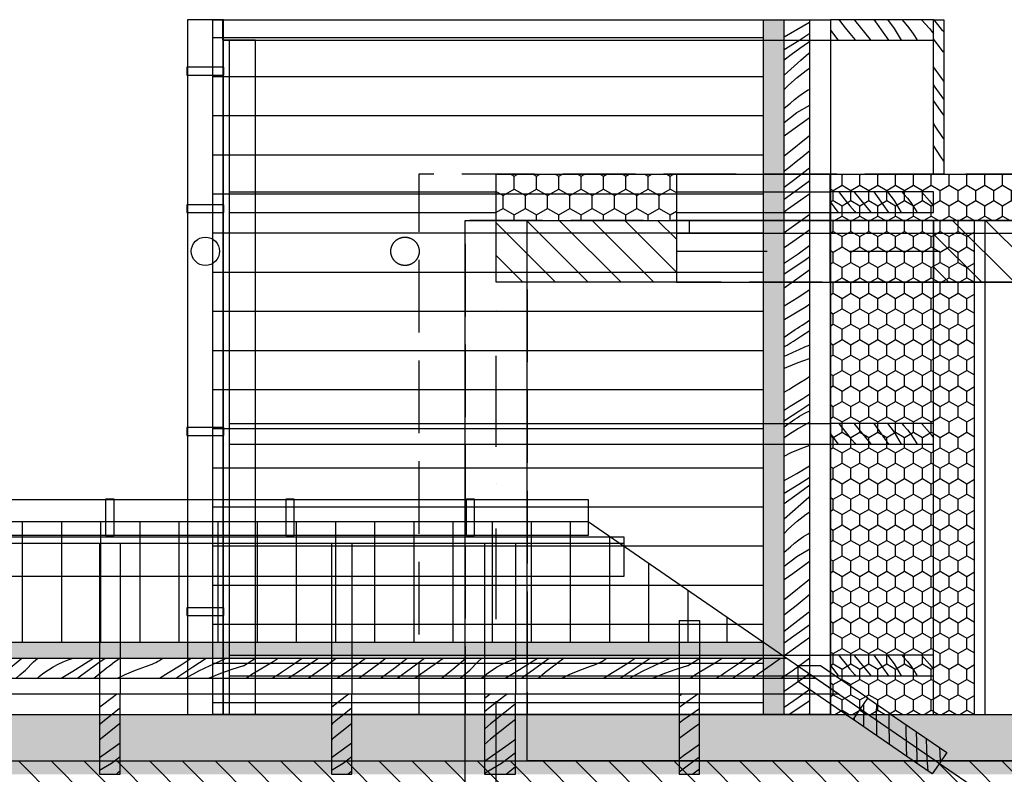
# Model space of a CAD drawing. Units: millimetres. Extents: x 421581 to 463581, y -97105 to -37705.
# Drawn here: x 449995 to 453818, y -74864 to -71932 of the extents above; entities that cross this region are included whole.
import ezdxf

# ---------------------------------------------------------------- set-up
doc = ezdxf.new("R2010")
doc.units = ezdxf.units.MM
doc.header["$MEASUREMENT"] = 0
doc.set_wipeout_variables(frame=1)
for name, pattern in [('Krawędzie ukryte', [391.222223, 282.222223, -109]), ('Kropki i Kreski', [670.277762, 352.777767, -176.388884, 0, -141.111112]), ('Przerywana', [564.444447, 282.222223, -282.222223]), ('Wipeout_Contour', [1000, 0, -1000])]:
    doc.linetypes.add(name, pattern=pattern)
for name, color, linetype in [('A - Pokrycie', 7, 'Continuous'), ('K - Wieniec_podciag', 7, 'Continuous'), ('K - Więźba', 7, 'Continuous'), ('K - Ściany zew', 7, 'Continuous'), ('okna', 7, 'Continuous'), ('W - Docieplenie', 7, 'Continuous'), ('wypełnienia', 7, 'Continuous')]:
    doc.layers.add(name, color=color, linetype=linetype)
pattern_1 = [(90, (-398525.026, 62184.9), (-69.282032, 0), [40, -80]), (90, (-398559.67, 62244.9), (-69.282032, 0), [40, -80]), (150, (-398525.026, 62224.9), (34.641016, 60), [40, -80]), (150, (-398594.31, 62224.9), (34.641016, 60), [40, -80]), (210, (-398525.026, 62184.9), (-34.641016, 60), [40, -80]), (210, (-398594.31, 62184.9), (-34.641016, 60), [40, -80])]
pattern_2 = [(90, (-398525.03, 62184.9), (-86.60254, 0), [50, -100]), (90, (-398568.33, 62259.9), (-86.60254, 0), [50, -100]), (150, (-398525.03, 62234.9), (43.30127, 75), [50, -100]), (150, (-398611.63, 62234.9), (43.30127, 75), [50, -100]), (210, (-398525.03, 62184.9), (-43.30127, 75), [50, -100]), (210, (-398611.63, 62184.9), (-43.30127, 75), [50, -100])]
pattern_3 = [(45, (-398525.03, 62184.9), (-63.63961, 63.63961), [])]

# ---------------------------------------------------------------- blocks, each defined once
blk = doc.blocks.new('*X184')
at = {"layer": 'wypełnienia', "linetype": 'Continuous'}
for p, q in [((405510.4, -49665.6), (405525.7, -49646.7)), ((405487.5, -49694.6), (405492.4, -49688.4)), ((405492.4, -49688.4), (405510.4, -49665.6)), ((405489, -49771.1), (405527.5, -49720.7)), ((405487.5, -49773.2), (405489, -49771.1)), ((405497.6, -49871.6), (405527.5, -49829.7)), ((405487.5, -49885.8), (405497.6, -49871.6)), ((405487.5, -49956), (405519.9, -49909.3)), ((405519.9, -49909.3), (405527.5, -49898.6)), ((405497.3, -50003.7), (405527.5, -49961.2)), ((405487.5, -50017.9), (405497.3, -50003.7)), ((405490.8, -50104.5), (405517.3, -50064.1)), ((405517.3, -50064.1), (405527.5, -50049.1)), ((405487.5, -50109.7), (405490.8, -50104.5)), ((405498.4, -50179.5), (405527.5, -50135.2)), ((405487.5, -50197), (405498.4, -50179.5)), ((405526, -50246.7), (405527.5, -50244.5))]:
    blk.add_line(p, q, dxfattribs=at)
blk = doc.blocks.new('*X189')
at = {"layer": 'wypełnienia', "linetype": 'Continuous'}
for p, q in [((405572.5, -52117.4), (405543, -52150.6)), ((405574, -52115.9), (405572.5, -52117.4)), ((405628.3, -52140.7), (405615.1, -52157.6)), ((405642.5, -52124.6), (405628.3, -52140.7)), ((405649.6, -52115.9), (405642.5, -52124.6)), ((405705.5, -52115.9), (405679.7, -52149.9)), ((405745.5, -52133.7), (405701.1, -52195.9)), ((405758.2, -52115.9), (405745.5, -52133.7)), ((405833.1, -52118), (405773.3, -52192.7)), ((405834.7, -52115.9), (405833.1, -52118)), ((405887.7, -52124.8), (405869.7, -52147.5)), ((405894.6, -52115.9), (405887.7, -52124.8)), ((405543, -52150.6), (405527.2, -52171)), ((405602.8, -52175.2), (405591.6, -52193.5)), ((405615.1, -52157.6), (405602.8, -52175.2)), ((405679.7, -52149.9), (405652.3, -52195.9)), ((405851.4, -52170), (405833, -52192.4)), ((405869.7, -52147.5), (405851.4, -52170)), ((405927.2, -52156.2), (405897.9, -52194.2)), ((405591.6, -52193.5), (405590.3, -52195.9)), ((405773.3, -52192.7), (405770.5, -52195.9)), ((405833, -52192.4), (405830.1, -52195.9)), ((405897.9, -52194.2), (405896.5, -52195.9))]:
    blk.add_line(p, q, dxfattribs=at)
blk = doc.blocks.new('*X190')
at = {"layer": 'wypełnienia', "linetype": 'Continuous'}
for p, q in [((405572.5, -51217.4), (405543, -51250.6)), ((405574, -51215.9), (405572.5, -51217.4)), ((405642.5, -51224.6), (405628.3, -51240.7)), ((405649.6, -51215.9), (405642.5, -51224.6)), ((405705.5, -51215.9), (405679.7, -51249.9)), ((405758.2, -51215.9), (405745.5, -51233.7)), ((405833.1, -51218), (405773.3, -51292.7)), ((405834.7, -51215.9), (405833.1, -51218)), ((405887.7, -51224.8), (405869.7, -51247.5)), ((405894.6, -51215.9), (405887.7, -51224.8)), ((405543, -51250.6), (405527.2, -51271)), ((405615.1, -51257.6), (405602.8, -51275.2)), ((405628.3, -51240.7), (405615.1, -51257.6)), ((405679.7, -51249.9), (405652.3, -51295.9)), ((405745.5, -51233.7), (405701.1, -51295.9)), ((405869.7, -51247.5), (405851.4, -51270)), ((405927.2, -51256.2), (405897.9, -51294.2)), ((405591.6, -51293.5), (405590.3, -51295.9)), ((405602.8, -51275.2), (405591.6, -51293.5)), ((405773.3, -51292.7), (405770.5, -51295.9)), ((405833, -51292.4), (405830.1, -51295.9)), ((405851.4, -51270), (405833, -51292.4)), ((405897.9, -51294.2), (405896.5, -51295.9))]:
    blk.add_line(p, q, dxfattribs=at)
blk = doc.blocks.new('*X191')
at = {"layer": 'wypełnienia', "linetype": 'Continuous'}
for p, q in [((405572.5, -50317.4), (405543, -50350.6)), ((405574, -50315.9), (405572.5, -50317.4)), ((405628.3, -50340.7), (405615.1, -50357.6)), ((405642.5, -50324.6), (405628.3, -50340.7)), ((405649.6, -50315.9), (405642.5, -50324.6)), ((405705.5, -50315.9), (405679.7, -50349.9)), ((405745.5, -50333.7), (405701.1, -50395.9)), ((405758.2, -50315.9), (405745.5, -50333.7)), ((405833.1, -50318), (405773.3, -50392.7)), ((405834.7, -50315.9), (405833.1, -50318)), ((405869.7, -50347.5), (405851.4, -50370)), ((405887.7, -50324.8), (405869.7, -50347.5)), ((405894.6, -50315.9), (405887.7, -50324.8)), ((405543, -50350.6), (405527.2, -50371)), ((405602.8, -50375.2), (405591.6, -50393.5)), ((405615.1, -50357.6), (405602.8, -50375.2)), ((405679.7, -50349.9), (405652.3, -50395.9)), ((405851.4, -50370), (405833, -50392.4)), ((405927.2, -50356.2), (405897.9, -50394.2)), ((405591.6, -50393.5), (405590.3, -50395.9)), ((405773.3, -50392.7), (405770.5, -50395.9)), ((405833, -50392.4), (405830.1, -50395.9)), ((405897.9, -50394.2), (405896.5, -50395.9))]:
    blk.add_line(p, q, dxfattribs=at)
blk = doc.blocks.new('*X192')
at = {"layer": 'wypełnienia', "linetype": 'Continuous'}
for p, q in [((405572.5, -49648.2), (405543, -49681.4)), ((405574, -49646.7), (405572.5, -49648.2)), ((405642.5, -49655.5), (405628.3, -49671.6)), ((405649.6, -49646.7), (405642.5, -49655.5)), ((405705.5, -49646.7), (405679.7, -49680.8)), ((405758.2, -49646.7), (405745.5, -49664.6)), ((405833.1, -49648.9), (405773.3, -49723.5)), ((405834.7, -49646.7), (405833.1, -49648.9)), ((405887.7, -49655.6), (405869.7, -49678.3)), ((405894.6, -49646.7), (405887.7, -49655.6)), ((405543, -49681.4), (405527.2, -49701.9)), ((405615.1, -49688.5), (405602.8, -49706.1)), ((405628.3, -49671.6), (405615.1, -49688.5)), ((405679.7, -49680.8), (405652.3, -49726.7)), ((405745.5, -49664.6), (405701.1, -49726.7)), ((405869.7, -49678.3), (405851.4, -49700.9)), ((405927.2, -49687.1), (405897.9, -49725)), ((405591.6, -49724.4), (405590.3, -49726.7)), ((405602.8, -49706.1), (405591.6, -49724.4)), ((405773.3, -49723.5), (405770.5, -49726.7)), ((405833, -49723.3), (405830.1, -49726.7)), ((405851.4, -49700.9), (405833, -49723.3)), ((405897.9, -49725), (405896.5, -49726.7))]:
    blk.add_line(p, q, dxfattribs=at)
blk = doc.blocks.new('*X210')
at = {"layer": 'wypełnienia', "linetype": 'Continuous'}
for p, q in [((408697.5, -52267.7), (408711, -52277.8)), ((408711, -52277.8), (408763.3, -52318.3)), ((408762.8, -52267.7), (408765, -52269.3)), ((408685, -52321.5), (408693.9, -52328.4)), ((408693.9, -52328.4), (408716.6, -52346.4)), ((408763.3, -52318.3), (408765, -52319.7)), ((408716.6, -52346.4), (408739.2, -52364.7)), ((408739.2, -52364.7), (408761.6, -52383.1)), ((408685, -52381.4), (408687.1, -52383.1)), ((408687.1, -52383.1), (408761.8, -52442.9)), ((408761.6, -52383.1), (408765, -52386)), ((408761.8, -52442.9), (408765, -52445.6)), ((408685, -52457.9), (408702.9, -52470.6)), ((408702.9, -52470.6), (408765, -52515)), ((408685, -52510.6), (408719, -52536.4)), ((408719, -52536.4), (408765, -52563.8)), ((408685, -52566.5), (408693.8, -52573.7)), ((408693.8, -52573.7), (408699.6, -52578.8))]:
    blk.add_line(p, q, dxfattribs=at)
blk = doc.blocks.new('*X211')
at = {"layer": 'wypełnienia', "linetype": 'Continuous'}
for p, q in [((407797.5, -52267.7), (407811, -52277.8)), ((407811, -52277.8), (407863.3, -52318.3)), ((407862.8, -52267.7), (407865, -52269.3)), ((407785, -52321.5), (407793.9, -52328.4)), ((407793.9, -52328.4), (407816.6, -52346.4)), ((407863.3, -52318.3), (407865, -52319.7)), ((407816.6, -52346.4), (407839.2, -52364.7)), ((407839.2, -52364.7), (407861.6, -52383.1)), ((407785, -52381.4), (407787.1, -52383.1)), ((407787.1, -52383.1), (407861.8, -52442.9)), ((407861.6, -52383.1), (407865, -52386)), ((407861.8, -52442.9), (407865, -52445.6)), ((407785, -52457.9), (407802.9, -52470.6)), ((407802.9, -52470.6), (407865, -52515)), ((407785, -52510.6), (407819, -52536.4)), ((407819, -52536.4), (407865, -52563.8)), ((407785, -52566.5), (407793.8, -52573.7)), ((407793.8, -52573.7), (407799.6, -52578.8))]:
    blk.add_line(p, q, dxfattribs=at)
blk = doc.blocks.new('*X219')
at = {"layer": 'wypełnienia', "linetype": 'Continuous'}
for p, q in [((405748.8, -52306.4), (405749, -52340.1)), ((405799.4, -52330.2), (405798.5, -52393.6)), ((405799.4, -52307.9), (405799.4, -52330.2)), ((405700.8, -52339.4), (405700.7, -52377.2)), ((405749, -52340.1), (405748.6, -52388.4)), ((405834.5, -52358.9), (405834.5, -52368.8)), ((405634.2, -52394.9), (405633, -52473.6)), ((405634.4, -52385.1), (405634.2, -52394.9)), ((405700.7, -52377.2), (405698.6, -52462.3)), ((405748.6, -52388.4), (405747.7, -52428.5)), ((405555.9, -52439.1), (405554, -52484.1)), ((405594, -52412.9), (405593.4, -52452.8)), ((405504.1, -52474.7), (405502.7, -52498.6)), ((405554, -52484.1), (405550.3, -52550.1)), ((405593.4, -52452.8), (405591.5, -52529.1)), ((405633, -52473.6), (405632.4, -52507.8)), ((405502.7, -52498.6), (405500.7, -52527.6)), ((405500.7, -52527.6), (405500.4, -52530.5)), ((405550.3, -52550.1), (405549.3, -52565)), ((405591.5, -52529.1), (405591.3, -52536.1))]:
    blk.add_line(p, q, dxfattribs=at)
blk = doc.blocks.new('*X221')
at = {"layer": 'wypełnienia', "linetype": 'Continuous'}
for p, q in [((406008.4, -49656.5), (406007.2, -49655.7)), ((406057.8, -49685.3), (406008.4, -49656.5)), ((406107.2, -49713.3), (406057.8, -49685.3)), ((406050.5, -49727.1), (406007.2, -49699.8)), ((406012.2, -49733.6), (406007.2, -49729.9)), ((406046.1, -49758.1), (406012.2, -49733.6)), ((406107.2, -49762.1), (406050.5, -49727.1)), ((406010.9, -49777.4), (406007.2, -49774.4)), ((406079.9, -49782.6), (406046.1, -49758.1)), ((406021.3, -49786.3), (406010.9, -49777.4)), ((406031.7, -49795.3), (406021.3, -49786.3)), ((406042, -49804.4), (406031.7, -49795.3)), ((406107.2, -49861.9), (406042, -49804.4)), ((406107.2, -49802.2), (406079.9, -49782.6)), ((406021.5, -49844.2), (406007.2, -49834.5)), ((406056.6, -49871.4), (406021.5, -49844.2)), ((406089.8, -49900.8), (406056.6, -49871.4)), ((406013.6, -49919.9), (406007.2, -49916.4)), ((406031.9, -49931.2), (406013.6, -49919.9)), ((406107.2, -49918.4), (406089.8, -49900.8)), ((406049.5, -49943.4), (406031.9, -49931.2)), ((406066.4, -49956.6), (406049.5, -49943.4)), ((406082.5, -49970.8), (406066.4, -49956.6)), ((406057.2, -50008), (406007.2, -49978.3)), ((406107.2, -49991), (406082.5, -49970.8)), ((406009.4, -50028.1), (406007.2, -50026.6)), ((406073.4, -50073.8), (406009.4, -50028.1)), ((406107.2, -50045.9), (406057.2, -50008)), ((406107.2, -50097.9), (406073.4, -50073.8)), ((406014.5, -50101.6), (406007.2, -50095.5)), ((406089.1, -50161.4), (406014.5, -50101.6)), ((406014.7, -50161.3), (406007.2, -50155)), ((406037.1, -50179.8), (406014.7, -50161.3)), ((406059.7, -50198), (406037.1, -50179.8)), ((406107.2, -50175.2), (406089.1, -50161.4)), ((406013, -50226.2), (406007.2, -50221.6)), ((406065.3, -50266.6), (406013, -50226.2)), ((406082.4, -50216.1), (406059.7, -50198)), ((406105.3, -50233.9), (406082.4, -50216.1)), ((406107.2, -50298.1), (406065.3, -50266.6)), ((406107.2, -50235.4), (406105.3, -50233.9)), ((406068.7, -50316.8), (406007.2, -50272.2)), ((406029.2, -50337.6), (406007.2, -50322)), ((406093.3, -50383.3), (406029.2, -50337.6)), ((406107.2, -50344.1), (406068.7, -50316.8)), ((406107.2, -50393.2), (406093.3, -50383.3)), ((406070.1, -50448.1), (406007.2, -50402.3)), ((406033.8, -50481.2), (406007.2, -50461.9)), ((406107.2, -50473.7), (406070.1, -50448.1)), ((406073.3, -50508.9), (406033.8, -50481.2)), ((406052.9, -50556), (406007.2, -50523.5)), ((406107.2, -50531.8), (406073.3, -50508.9)), ((406021.2, -50576.9), (406007.2, -50567.1)), ((406084.4, -50619.7), (406021.2, -50576.9)), ((406107.2, -50593.4), (406052.9, -50556)), ((406049.1, -50646.9), (406007.2, -50617.1)), ((406107.2, -50688.2), (406049.1, -50646.9)), ((406107.2, -50634.8), (406084.4, -50619.7)), ((406056.3, -50727.4), (406007.2, -50695.1)), ((406107.2, -50759.1), (406056.3, -50727.4)), ((406022, -50760.8), (406007.2, -50751.4)), ((406063.2, -50786.1), (406022, -50760.8)), ((406104.7, -50810.7), (406063.2, -50786.1)), ((406008.4, -50814.9), (406007.2, -50814.1)), ((406017.7, -50821), (406008.4, -50814.9)), ((406027, -50827), (406017.7, -50821)), ((406036.4, -50833.1), (406027, -50827)), ((406045.7, -50839.1), (406036.4, -50833.1)), ((406055.1, -50845), (406045.7, -50839.1)), ((406064.4, -50851), (406055.1, -50845)), ((406107.2, -50812.4), (406104.7, -50810.7)), ((406039.6, -50875.8), (406007.2, -50854.8)), ((406047.5, -50880.8), (406039.6, -50875.8)), ((406055.4, -50885.9), (406047.5, -50880.8)), ((406107.2, -50880.2), (406064.4, -50851)), ((406007.2, -50911.4), (406027.7, -50919.7)), ((406027.7, -50919.7), (406050.3, -50929.4)), ((406063.3, -50890.9), (406055.4, -50885.9)), ((406071.2, -50895.9), (406063.3, -50890.9)), ((406079.1, -50900.9), (406071.2, -50895.9)), ((406087.1, -50905.9), (406079.1, -50900.9)), ((406095, -50910.8), (406087.1, -50905.9)), ((406102.9, -50915.8), (406095, -50910.8)), ((406107.2, -50918.7), (406102.9, -50915.8)), ((406050.3, -50929.4), (406072.7, -50939.4)), ((406072.7, -50939.4), (406094.9, -50949.8)), ((406094.9, -50949.8), (406107.2, -50955.8)), ((406007.2, -50963.4), (406010, -50964.2)), ((406010, -50964.2), (406054.3, -50980)), ((406054.3, -50980), (406097.9, -50997.8)), ((406097.9, -50997.8), (406107.2, -51002.1)), ((406021.4, -51041.6), (406007.2, -51032.5)), ((406043.9, -51055.8), (406021.4, -51041.6)), ((406066.6, -51069.8), (406043.9, -51055.8)), ((406089.3, -51083.7), (406066.6, -51069.8)), ((406034.8, -51118.4), (406007.2, -51100.5)), ((406107.2, -51094.5), (406089.3, -51083.7)), ((406046.5, -51165.9), (406007.2, -51139.8)), ((406083.1, -51148.9), (406034.8, -51118.4)), ((406107.2, -51163.7), (406083.1, -51148.9)), ((406007.2, -51166), (406009.6, -51167.4)), ((406019.3, -51172.1), (406009.6, -51167.4)), ((406028.8, -51177.1), (406019.3, -51172.1)), ((406038.2, -51182.3), (406028.8, -51177.1)), ((406047.5, -51187.7), (406038.2, -51182.3)), ((406105, -51204.1), (406046.5, -51165.9)), ((406056.7, -51193.3), (406047.5, -51187.7)), ((406007.2, -51210), (406010, -51211.4)), ((406010, -51211.4), (406050.8, -51234.8)), ((406065.7, -51199.2), (406056.7, -51193.3)), ((406074.6, -51205.2), (406065.7, -51199.2)), ((406083.4, -51211.5), (406074.6, -51205.2)), ((406107.2, -51228.9), (406083.4, -51211.5)), ((406107.2, -51205.4), (406105, -51204.1)), ((406050.8, -51234.8), (406090.5, -51260)), ((406090.5, -51260), (406107.2, -51271.6)), ((406038.5, -51311.5), (406007.2, -51300.6)), ((406079.3, -51328.8), (406038.5, -51311.5)), ((406107.2, -51342.7), (406079.3, -51328.8)), ((406008.4, -51380.7), (406007.2, -51379.9)), ((406057.8, -51409.5), (406008.4, -51380.7)), ((406107.2, -51437.5), (406057.8, -51409.5)), ((406050.5, -51451.3), (406007.2, -51424)), ((406012.2, -51457.8), (406007.2, -51454.2)), ((406107.2, -51486.3), (406050.5, -51451.3)), ((406046.1, -51482.4), (406012.2, -51457.8)), ((406079.9, -51506.8), (406046.1, -51482.4)), ((406010.9, -51501.6), (406007.2, -51498.6)), ((406021.3, -51510.5), (406010.9, -51501.6)), ((406031.7, -51519.5), (406021.3, -51510.5)), ((406042, -51528.6), (406031.7, -51519.5)), ((406107.2, -51586.1), (406042, -51528.6)), ((406107.2, -51526.4), (406079.9, -51506.8)), ((406021.5, -51568.4), (406007.2, -51558.7)), ((406056.6, -51595.6), (406021.5, -51568.4)), ((406089.8, -51625), (406056.6, -51595.6)), ((406013.6, -51644.1), (406007.2, -51640.7)), ((406031.9, -51655.4), (406013.6, -51644.1)), ((406107.2, -51642.6), (406089.8, -51625)), ((406049.5, -51667.6), (406031.9, -51655.4)), ((406066.4, -51680.8), (406049.5, -51667.6)), ((406082.5, -51695), (406066.4, -51680.8)), ((406057.2, -51732.3), (406007.2, -51702.5)), ((406107.2, -51715.2), (406082.5, -51695)), ((406009.4, -51752.3), (406007.2, -51750.8)), ((406073.4, -51798.1), (406009.4, -51752.3)), ((406107.2, -51770.1), (406057.2, -51732.3)), ((406107.2, -51822.1), (406073.4, -51798.1)), ((406014.5, -51825.8), (406007.2, -51819.7)), ((406089.1, -51885.6), (406014.5, -51825.8)), ((406014.7, -51885.5), (406007.2, -51879.2)), ((406037.1, -51904), (406014.7, -51885.5)), ((406059.7, -51922.3), (406037.1, -51904)), ((406107.2, -51899.4), (406089.1, -51885.6)), ((406013, -51950.4), (406007.2, -51945.8)), ((406065.3, -51990.8), (406013, -51950.4)), ((406082.4, -51940.3), (406059.7, -51922.3)), ((406105.3, -51958.1), (406082.4, -51940.3)), ((406107.2, -52022.3), (406065.3, -51990.8)), ((406107.2, -51959.6), (406105.3, -51958.1)), ((406068.7, -52041), (406007.2, -51996.4)), ((406029.2, -52061.8), (406007.2, -52046.2)), ((406093.3, -52107.5), (406029.2, -52061.8)), ((406107.2, -52068.3), (406068.7, -52041)), ((406070.1, -52172.3), (406007.2, -52126.5)), ((406107.2, -52117.4), (406093.3, -52107.5)), ((406107.2, -52197.9), (406070.1, -52172.3)), ((406033.8, -52205.4), (406007.2, -52186.2)), ((406073.3, -52233.1), (406033.8, -52205.4)), ((406052.9, -52280.2), (406007.2, -52247.7)), ((406107.2, -52256), (406073.3, -52233.1)), ((406021.2, -52301.1), (406007.2, -52291.4)), ((406107.2, -52317.6), (406052.9, -52280.2)), ((406084.4, -52343.9), (406021.2, -52301.1)), ((406014.8, -52346.7), (406007.2, -52341.3)), ((406088.6, -52346.7), (406084.4, -52343.9))]:
    blk.add_line(p, q, dxfattribs=at)
blk = doc.blocks.new('*X224')
at = {"layer": 'wypełnienia', "linetype": 'Continuous'}
for p, q in [((407182.5, -52267.7), (407196, -52277.8)), ((407196, -52277.8), (407248.3, -52318.3)), ((407247.8, -52267.7), (407254.4, -52272.5)), ((407254.4, -52272.5), (407270, -52284.1)), ((407150, -52306), (407156, -52310.6)), ((407156, -52310.6), (407178.9, -52328.4)), ((407178.9, -52328.4), (407201.6, -52346.4)), ((407248.3, -52318.3), (407270, -52335.6)), ((407150, -52366.2), (407172.1, -52383.1)), ((407201.6, -52346.4), (407224.2, -52364.7)), ((407224.2, -52364.7), (407246.6, -52383.1)), ((407172.1, -52383.1), (407246.8, -52442.9)), ((407246.6, -52383.1), (407268.8, -52401.8)), ((407268.8, -52401.8), (407270, -52402.9)), ((407150, -52443.7), (407187.9, -52470.6)), ((407246.8, -52442.9), (407270, -52462.4)), ((407187.9, -52470.6), (407251.9, -52516.4)), ((407150, -52495.5), (407204, -52536.4)), ((407251.9, -52516.4), (407270, -52529.3)), ((407150, -52550.2), (407178.8, -52573.7)), ((407204, -52536.4), (407264.1, -52572.1)), ((407178.8, -52573.7), (407184.6, -52578.8)), ((407264.1, -52572.1), (407270, -52575.7))]:
    blk.add_line(p, q, dxfattribs=at)
blk = doc.blocks.new('*X226')
at = {"layer": 'wypełnienia', "linetype": 'Continuous'}
for p, q in [((406442.4, -52267.7), (406473.4, -52289)), ((406473.4, -52289), (406515.1, -52318.6)), ((406504.4, -52267.7), (406505.1, -52268.2)), ((406505.1, -52268.2), (406515.1, -52275.1)), ((406435.1, -52324), (406453, -52336.2)), ((406453, -52336.2), (406492.6, -52363.9)), ((406492.6, -52363.9), (406515.1, -52380.2)), ((406435.1, -52382.4), (406456.2, -52397)), ((406456.2, -52397), (406515.1, -52439.8)), ((406435.1, -52463.2), (406497.2, -52507.4)), ((406435.1, -52512.2), (406457.6, -52528.2)), ((406497.2, -52507.4), (406515.1, -52520.2)), ((406435.1, -52558.9), (406461.1, -52578.4)), ((406457.6, -52528.2), (406515.1, -52569.9)), ((406461.1, -52578.4), (406461.5, -52578.8))]:
    blk.add_line(p, q, dxfattribs=at)
blk = doc.blocks.new('*X231')
at = {"layer": 'wypełnienia', "linetype": 'Continuous'}
for p, q in [((406157.4, -52153.1), (406121.6, -52127.7)), ((406193.7, -52128.7), (406192.2, -52127.7)), ((406256.8, -52171.5), (406193.7, -52128.7)), ((406279.8, -52145.3), (406254.1, -52127.7)), ((406366.9, -52140.2), (406347.1, -52127.7)), ((406408, -52165.5), (406366.9, -52140.2)), ((406482.3, -52157.3), (406434.7, -52127.7)), ((406547.2, -52127.7), (406567.5, -52136.3)), ((406567.5, -52136.3), (406589.9, -52146.4)), ((406678, -52161.8), (406627.4, -52127.7)), ((406724.5, -52152.9), (406685.5, -52127.7)), ((406801.8, -52132), (406794.6, -52127.7)), ((406808.5, -52136.2), (406801.8, -52132)), ((406815.3, -52140.2), (406808.5, -52136.2)), ((406822.2, -52144), (406815.3, -52140.2)), ((406829.3, -52147.5), (406822.2, -52144)), ((406960.6, -52127.7), (406991.2, -52149)), ((407046.8, -52147.5), (407019.5, -52127.7)), ((407085, -52141), (407063.9, -52127.7)), ((407144.5, -52177.6), (407085, -52141)), ((407162.4, -52134.2), (407142.9, -52127.7)), ((407182.3, -52142.1), (407162.4, -52134.2)), ((407201.7, -52151.2), (407182.3, -52142.1)), ((407296.7, -52142.3), (407280.2, -52127.7)), ((407327.9, -52173.8), (407296.7, -52142.3)), ((407393.9, -52170.7), (407342.7, -52127.7)), ((407452.8, -52142.9), (407431.4, -52127.7)), ((407516.9, -52188.6), (407452.8, -52142.9)), ((407558.7, -52168.7), (407503.4, -52127.7)), ((407617.1, -52163.3), (407571, -52127.7)), ((407657.1, -52130.6), (407653.3, -52127.7)), ((407680.1, -52148.2), (407657.1, -52130.6)), ((407794.3, -52172.3), (407732.9, -52127.7)), ((407881.6, -52153.1), (407845.8, -52127.7)), ((407917.9, -52128.7), (407916.4, -52127.7)), ((407981, -52171.5), (407917.9, -52128.7)), ((408004, -52145.3), (407978.3, -52127.7)), ((408091.1, -52140.2), (408071.4, -52127.7)), ((408132.2, -52165.5), (408091.1, -52140.2)), ((408206.5, -52157.3), (408158.9, -52127.7)), ((408271.4, -52127.7), (408291.7, -52136.3)), ((408291.7, -52136.3), (408314.1, -52146.4)), ((408402.2, -52161.8), (408351.6, -52127.7)), ((408448.7, -52152.9), (408409.7, -52127.7)), ((408526, -52132), (408518.8, -52127.7)), ((408532.7, -52136.2), (408526, -52132)), ((408539.5, -52140.2), (408532.7, -52136.2)), ((408546.4, -52144), (408539.5, -52140.2)), ((408553.5, -52147.5), (408546.4, -52144)), ((408684.8, -52127.7), (408715.4, -52149)), ((408771, -52147.5), (408743.7, -52127.7)), ((408809.2, -52141), (408788.1, -52127.7)), ((408868.7, -52177.6), (408809.2, -52141)), ((408886.6, -52134.2), (408867.1, -52127.7)), ((408906.5, -52142.1), (408886.6, -52134.2)), ((408925.9, -52151.2), (408906.5, -52142.1)), ((409020.9, -52142.3), (409004.4, -52127.7)), ((409052.1, -52173.8), (409020.9, -52142.3)), ((409118.1, -52170.7), (409066.9, -52127.7)), ((406070.1, -52172.3), (406051.5, -52158.8)), ((406118.1, -52205.4), (406070.1, -52172.3)), ((406221.5, -52198.7), (406157.4, -52153.1)), ((406308, -52205.4), (406256.8, -52171.5)), ((406334.7, -52182.1), (406279.8, -52145.3)), ((406344, -52188.2), (406334.7, -52182.1)), ((406449.5, -52190.1), (406408, -52165.5)), ((406482.3, -52157.3), (406527.3, -52171.2)), ((406527.3, -52171.2), (406571.6, -52187)), ((406589.9, -52146.4), (406612.1, -52156.8)), ((406612.1, -52156.8), (406634.2, -52167.5)), ((406634.2, -52167.5), (406656.1, -52178.6)), ((406656.1, -52178.6), (406677.8, -52190.1)), ((406736.2, -52200.5), (406678, -52161.8)), ((406772.8, -52183.5), (406724.5, -52152.9)), ((406836.5, -52150.7), (406829.3, -52147.5)), ((406843.8, -52153.7), (406836.5, -52150.7)), ((406851.2, -52156.5), (406843.8, -52153.7)), ((406858.7, -52159), (406851.2, -52156.5)), ((406900.6, -52173.6), (406858.7, -52159)), ((406941.4, -52190.9), (406900.6, -52173.6)), ((407002.3, -52157.2), (406991.2, -52149)), ((407013.2, -52165.5), (407002.3, -52157.2)), ((407024.1, -52173.9), (407013.2, -52165.5)), ((407034.8, -52182.5), (407024.1, -52173.9)), ((407045.4, -52191.3), (407034.8, -52182.5)), ((407080.6, -52172), (407046.8, -52147.5)), ((407114.5, -52196.5), (407080.6, -52172)), ((407190.3, -52205.4), (407144.5, -52177.6)), ((407220.6, -52161.4), (407201.7, -52151.2)), ((407238.9, -52172.6), (407220.6, -52161.4)), ((407256.5, -52184.9), (407238.9, -52172.6)), ((407349.8, -52192.9), (407327.9, -52173.8)), ((407437.3, -52205.4), (407393.9, -52170.7)), ((407609.4, -52205.4), (407558.7, -52168.7)), ((407669.9, -52203), (407617.1, -52163.3)), ((407718.8, -52177.1), (407680.1, -52148.2)), ((407758, -52205.4), (407718.8, -52177.1)), ((407842.3, -52205.4), (407794.3, -52172.3)), ((407945.7, -52198.7), (407881.6, -52153.1)), ((408032.2, -52205.4), (407981, -52171.5)), ((408058.9, -52182.1), (408004, -52145.3)), ((408068.2, -52188.2), (408058.9, -52182.1)), ((408173.7, -52190.1), (408132.2, -52165.5)), ((408206.5, -52157.3), (408251.5, -52171.2)), ((408251.5, -52171.2), (408295.8, -52187)), ((408314.1, -52146.4), (408336.4, -52156.8)), ((408336.4, -52156.8), (408358.4, -52167.5)), ((408358.4, -52167.5), (408380.3, -52178.6)), ((408380.3, -52178.6), (408402, -52190.1)), ((408460.4, -52200.5), (408402.2, -52161.8)), ((408497, -52183.5), (408448.7, -52152.9)), ((408560.7, -52150.7), (408553.5, -52147.5)), ((408568, -52153.7), (408560.7, -52150.7)), ((408575.4, -52156.5), (408568, -52153.7)), ((408582.9, -52159), (408575.4, -52156.5)), ((408624.8, -52173.6), (408582.9, -52159)), ((408665.6, -52190.9), (408624.8, -52173.6)), ((408726.5, -52157.2), (408715.4, -52149)), ((408737.4, -52165.5), (408726.5, -52157.2)), ((408748.3, -52173.9), (408737.4, -52165.5)), ((408759, -52182.5), (408748.3, -52173.9)), ((408769.6, -52191.3), (408759, -52182.5)), ((408804.8, -52172), (408771, -52147.5)), ((408838.7, -52196.5), (408804.8, -52172)), ((408914.5, -52205.4), (408868.7, -52177.6)), ((408944.8, -52161.4), (408925.9, -52151.2)), ((408963.1, -52172.6), (408944.8, -52161.4)), ((408980.7, -52184.9), (408963.1, -52172.6)), ((409074, -52192.9), (409052.1, -52173.8)), ((406033.8, -52205.4), (406009.4, -52187.8)), ((406033.9, -52205.4), (406033.8, -52205.4)), ((406231, -52205.4), (406221.5, -52198.7)), ((406353.2, -52194.3), (406344, -52188.2)), ((406362.5, -52200.4), (406353.2, -52194.3)), ((406370.4, -52205.4), (406362.5, -52200.4)), ((406471.7, -52204.9), (406449.5, -52190.1)), ((406472.4, -52205.4), (406471.7, -52204.9)), ((406571.6, -52187), (406615.1, -52204.8)), ((406615.1, -52204.8), (406616.6, -52205.4)), ((406677.8, -52190.1), (406699.3, -52201.9)), ((406706.5, -52205.4), (406699.3, -52201.9)), ((406743.8, -52205.4), (406736.2, -52200.5)), ((406808.5, -52205.4), (406772.8, -52183.5)), ((406970.5, -52205.4), (406941.4, -52190.9)), ((407055.9, -52200.2), (407045.4, -52191.3)), ((407062, -52205.4), (407055.9, -52200.2)), ((407126.9, -52205.4), (407114.5, -52196.5)), ((407273.4, -52198.1), (407256.5, -52184.9)), ((407281.7, -52205.4), (407273.4, -52198.1)), ((407364.5, -52205.4), (407349.8, -52192.9)), ((407540.5, -52205.4), (407516.9, -52188.6)), ((407673.3, -52205.4), (407669.9, -52203)), ((407758.1, -52205.4), (407758, -52205.4)), ((407955.2, -52205.4), (407945.7, -52198.7)), ((408077.5, -52194.3), (408068.2, -52188.2)), ((408086.8, -52200.4), (408077.5, -52194.3)), ((408094.6, -52205.4), (408086.8, -52200.4)), ((408195.9, -52204.9), (408173.7, -52190.1)), ((408196.6, -52205.4), (408195.9, -52204.9)), ((408295.8, -52187), (408339.3, -52204.8)), ((408339.3, -52204.8), (408340.8, -52205.4)), ((408402, -52190.1), (408423.5, -52201.9)), ((408430.7, -52205.4), (408423.5, -52201.9)), ((408468.1, -52205.4), (408460.4, -52200.5)), ((408532.7, -52205.4), (408497, -52183.5)), ((408694.7, -52205.4), (408665.6, -52190.9)), ((408780.1, -52200.2), (408769.6, -52191.3)), ((408786.2, -52205.4), (408780.1, -52200.2)), ((408851.1, -52205.4), (408838.7, -52196.5)), ((408997.6, -52198.1), (408980.7, -52184.9)), ((409005.9, -52205.4), (408997.6, -52198.1)), ((409088.7, -52205.4), (409074, -52192.9))]:
    blk.add_line(p, q, dxfattribs=at)
blk = doc.blocks.new('A$C6969486F')
at = {"layer": 'wypełnienia', "linetype": 'Continuous'}
h = blk.add_hatch(dxfattribs=at)
h.set_pattern_fill('_STYROPIAN_WEŁNA_DROBNA', color=256, style=0, pattern_type=2)
h.set_pattern_definition(pattern_1)
h.paths.add_polyline_path([(5597.9, 11518.1), (5997.8, 11518.1), (5997.8, 11758.1), (7002.2, 11758.1), (7002.2, 11518.1), (7402.7, 11518.1), (7402.7, 11938.1), (5597.9, 11938.1)])
h = blk.add_hatch(dxfattribs=at)
h.set_pattern_fill('_BLOCZKI_CERAMICZNE', color=256, style=0, pattern_type=2)
h.set_pattern_definition(pattern_3)
h.paths.add_polyline_path([(5997.8, 11518.1), (7002.2, 11518.1), (7002.2, 11758.1), (5997.8, 11758.1)])
h = blk.add_hatch(dxfattribs=at)
h.set_pattern_fill('_WEŁNA_STYROPIAN_DROBNA', color=256, style=0, pattern_type=2)
h.set_pattern_definition(pattern_1)
h.paths.add_polyline_path([(6842.2, 9555.3), (6991.7, 9658.1), (7002.2, 9658.1), (7002.2, 11758.1), (6842.2, 11758.1)])
h = blk.add_hatch(dxfattribs=at)
h.set_pattern_fill('_STYROPIAN_WEŁNA_DROBNA', color=256, style=0, pattern_type=2)
h.set_pattern_definition(pattern_1)
h.paths.add_polyline_path([(7002.2, 9658.1), (7402.2, 9658.1), (7402.2, 11758.1), (7002.2, 11758.1)])
h = blk.add_hatch(dxfattribs=at)
h.set_pattern_fill('DACH', color=256, style=0, pattern_type=2)
h.set_pattern_definition([(270, (14505.22, 10588.15), (152, 0), [])])
h.paths.add_polyline_path([(13200, 10119.5), (13200, 10588.1), (8343.3, 10588.1), (7662.2, 10119.5)])
at = {"layer": 'wypełnienia', "linetype": 'Continuous', "lineweight": 0}
blk.add_hatch(color=8, dxfattribs=at).paths.add_polyline_path([(13200, 10057.2), (13200, 10119.5), (7662.2, 10119.5), (7571.7, 10057.2)])
at = {"layer": 'A - Pokrycie', "linetype": 'Continuous', "flags": 128}
for points in [[(7662.2, 12538.1), (7402.2, 12538.1)], [(13200, 10119.5), (13200, 10588.1), (8343.3, 10588.1), (7662.2, 10119.5)], [(7662.2, 10119.5), (7368.2, 9917.2)], [(13200, 10119.5), (7662.2, 10119.5)], [(7368.2, 9917.2), (13200, 9917.2)]]:
    blk.add_lwpolyline(points, dxfattribs=at)
at = {"layer": 'K - Wieniec_podciag', "linetype": 'Continuous'}
for p, q in [((8000, 11758.1), (6500, 11758.1)), ((8000, 11758.1), (8000, 11518.1)), ((8000, 11518.1), (6500, 11518.1)), ((780, 9658.1), (12420, 9658.1))]:
    blk.add_line(p, q, dxfattribs=at)
at = {"layer": 'K - Wieniec_podciag', "linetype": 'Kropki i Kreski'}
blk.add_line((8000, 11638.1), (6500, 11638.1), dxfattribs=at)
at = {"layer": 'K - Więźba'}
for p, q in [((7002.2, 12538.1), (7402.2, 12538.1)), ((7002.2, 12458.1), (7002.2, 12538.1)), ((9761, 12538.1), (7402.2, 12538.1)), ((7402.2, 12538.1), (7402.2, 12458.1)), ((9761, 12458.1), (9761, 12538.1)), ((7402.2, 12458.1), (7002.2, 12458.1)), ((9761, 12458.1), (7402.2, 12458.1)), ((9635, 9838.1), (9635, 12458.1)), ((9635, 12458.1), (9735, 12458.1)), ((9635, 9838.1), (9635, 12458.1)), ((9635, 12458.1), (9735, 12458.1)), ((9735, 9838.1), (9735, 12458.1)), ((9735, 12458.1), (9761, 12458.1)), ((9735, 9838.1), (9735, 12458.1)), ((9735, 12458.1), (9761, 12458.1)), ((9761, 12458.1), (9761, 9838.1)), ((9761, 12458.1), (9761, 9838.1)), ((7002.2, 11869), (7402.2, 11869)), ((7002.2, 11789), (7002.2, 11869)), ((9735, 11869), (7402.2, 11869)), ((7402.2, 11869), (7402.2, 11789)), ((9735, 11789), (9735, 11869)), ((7402.2, 11789), (7002.2, 11789)), ((9735, 11789), (7402.2, 11789)), ((7002.2, 10969), (7402.2, 10969)), ((7002.2, 10889), (7002.2, 10969)), ((9735, 10969), (7402.2, 10969)), ((7402.2, 10969), (7402.2, 10889)), ((9735, 10889), (9735, 10969)), ((7402.2, 10889), (7002.2, 10889)), ((9735, 10889), (7402.2, 10889)), ((8203.3, 10504.6), (8203.3, 10527.6)), ((8203.3, 10527.6), (13060, 10527.6)), ((8203.3, 10504.6), (8203.3, 10527.6)), ((8203.3, 10527.6), (13060, 10527.6)), ((13060, 10504.6), (8203.3, 10504.6)), ((8203.3, 10376), (8203.3, 10504.6)), ((13060, 10504.6), (8203.3, 10504.6)), ((8203.3, 10376), (8203.3, 10504.6)), ((8625, 10504.6), (8625, 9917.2)), ((8745, 10504.6), (8625, 10504.6)), ((8745, 10504.6), (8745, 9917.2)), ((9260, 10504.6), (9260, 9917.2)), ((9340, 10504.6), (9260, 10504.6)), ((9340, 10504.6), (9340, 9917.2)), ((10160, 10504.6), (10160, 9917.2)), ((10240, 10504.6), (10160, 10504.6)), ((10240, 10504.6), (10240, 9917.2)), ((13060, 10376), (8203.3, 10376)), ((13060, 10376), (8203.3, 10376)), ((7910, 10204), (7910, 9917.2)), ((7990, 10204), (7910, 10204)), ((7990, 10204), (7990, 9917.2)), ((7002.2, 10069), (7402.2, 10069)), ((7002.2, 9989), (7002.2, 10069)), ((9735, 10069), (7402.2, 10069)), ((7402.2, 10069), (7402.2, 9989)), ((9735, 9989), (9735, 10069)), ((7257.4, 9901.7), (7441, 10028)), ((7441, 10028), (7529.2, 10028)), ((7529.2, 10028), (7529.2, 9967.3)), ((7402.2, 9989), (7002.2, 9989)), ((9735, 9989), (7402.2, 9989)), ((7910, 9917.2), (7990, 9917.2)), ((8625, 9917.2), (8745, 9917.2)), ((9260, 9917.2), (9340, 9917.2)), ((10160, 9917.2), (10240, 9917.2)), ((9635, 9838.1), (9735, 9838.1)), ((9635, 9838.1), (9735, 9838.1)), ((9761, 9838.1), (9735, 9838.1)), ((9761, 9838.1), (9735, 9838.1))]:
    blk.add_line(p, q, dxfattribs=at)
at = {"layer": 'okna', "linetype": 'Continuous'}
for p, q in [((5050, 11758.1), (7950, 11758.1)), ((7950, 11708.1), (7950, 11758.1)), ((7950, 11708.1), (5050, 11708.1))]:
    blk.add_line(p, q, dxfattribs=at)
at = {"layer": 'W - Docieplenie', "linetype": 'Continuous'}
for p, q in [((9759, 12538.1), (9899, 12538.1)), ((9759, 9838.1), (9759, 12538.1)), ((9899, 12538.1), (9899, 9838.1)), ((9757, 12323.1), (9757, 12353.1)), ((9757, 12353.1), (9901, 12353.1)), ((9901, 12353.1), (9901, 12323.1)), ((9901, 12323.1), (9757, 12323.1)), ((9757, 11788.7), (9757, 11818.7)), ((9757, 11818.7), (9901, 11818.7)), ((9901, 11818.7), (9901, 11788.7)), ((9901, 11788.7), (9757, 11788.7)), ((9757, 10923.1), (9757, 10953.1)), ((9757, 10953.1), (9901, 10953.1)), ((9901, 10953.1), (9901, 10923.1)), ((9901, 10923.1), (9757, 10923.1)), ((13200, 10674.3), (8343.3, 10674.3)), ((8343.3, 10674.3), (8343.3, 10534.3)), ((8815, 10676.3), (8785, 10676.3)), ((8785, 10676.3), (8785, 10532.3)), ((8815, 10532.3), (8815, 10676.3)), ((9515, 10676.3), (9485, 10676.3)), ((9485, 10676.3), (9485, 10532.3)), ((9515, 10532.3), (9515, 10676.3)), ((10215, 10676.3), (10185, 10676.3)), ((10185, 10676.3), (10185, 10532.3)), ((10215, 10532.3), (10215, 10676.3)), ((8343.3, 10534.3), (13200, 10534.3)), ((8785, 10532.3), (8815, 10532.3)), ((9485, 10532.3), (9515, 10532.3)), ((10185, 10532.3), (10215, 10532.3)), ((9757, 10223.1), (9757, 10253.1)), ((9757, 10253.1), (9901, 10253.1)), ((9901, 10253.1), (9901, 10223.1)), ((9901, 10223.1), (9757, 10223.1)), ((9899, 9838.1), (9759, 9838.1))]:
    blk.add_line(p, q, dxfattribs=at)
at = {"layer": 'W - Docieplenie', "linetype": 'Continuous', "flags": 128}
for points in [[(6802.2, 11758.1), (6802.2, 9527.7)], [(7402.2, 11758.1), (6802.2, 11758.1)], [(7402.2, 9658.1), (8820, 9658.1), (8820, 11758.1), (7402.2, 11758.1)], [(7402.2, 9658.1), (7402.2, 11758.1)], [(6802.2, 9527.7), (6991.7, 9658.1), (7402.2, 9658.1)]]:
    blk.add_lwpolyline(points, dxfattribs=at)
at = {"layer": 'W - Docieplenie', "linetype": 'Przerywana'}
for start, end in [(90, 270), (270, 90)]:
    blk.add_arc((9054, 11638.1), 55, start, end, dxfattribs=at)
at = {"layer": 'W - Docieplenie', "linetype": 'Continuous'}
for start, end in [(90, 270), (270, 90)]:
    blk.add_arc((9829, 11638.1), 55, start, end, dxfattribs=at)
at = {"layer": 'wypełnienia', "linetype": 'Continuous'}
for p, q in [((7002.5, 12538.1), (6962.5, 12538.1)), ((6962.5, 12538.1), (6962.5, 11938.1)), ((7002.5, 11938.1), (7002.5, 12538.1)), ((6962.5, 11938.1), (7002.5, 11938.1))]:
    blk.add_line(p, q, dxfattribs=at)
at = {"layer": 'wypełnienia', "linetype": 'Continuous', "flags": 128}
for points in [[(5597.9, 11518.1), (5997.8, 11518.1), (5997.8, 11758.1), (7002.2, 11758.1), (7002.2, 11518.1), (7402.7, 11518.1), (7402.7, 11938.1), (5597.9, 11938.1)], [(5997.8, 11518.1), (7002.2, 11518.1), (7002.2, 11758.1), (5997.8, 11758.1)]]:
    blk.add_lwpolyline(points, close=True, dxfattribs=at)
for points in [[(6842.2, 9555.3), (6842.2, 11758.1)], [(7002.2, 9658.1), (7002.2, 11758.1)], [(13200, 10057.2), (7571.7, 10057.2)], [(13200, 9979.5), (7458.7, 9979.5)]]:
    blk.add_lwpolyline(points, dxfattribs=at)
at = {"layer": 'A - Pokrycie', "linetype": 'Continuous'}
blk.add_blockref('*X231', (-398525, 62184.9), dxfattribs=at)
at = {"layer": 'K - Więźba', "linetype": 'Continuous'}
for name in ['*X192', '*X191', '*X190', '*X189']:
    blk.add_blockref(name, (-398525, 62184.9), dxfattribs=at)
at = {"layer": 'wypełnienia', "linetype": 'Continuous'}
blk.add_blockref('*X184', (-398525, 62184.9), dxfattribs=at)
at = {"color": 254, "linetype": 'Wipeout_Contour', "lineweight": 0, "ltscale": 1639907.729064576}
blk.add_wipeout([(8000, 11758.1), (8700, 11758.1), (8700, 11938.1), (8000, 11938.1)], dxfattribs=at).dxf.layer = 'wypełnienia'
at = {"color": 254, "linetype": 'Wipeout_Contour', "lineweight": 0, "ltscale": 1634020.728431381}
blk.add_wipeout([(12600, 9838.1), (600, 9838.1), (780, 9658.1), (12420, 9658.1)], dxfattribs=at).dxf.layer = 'wypełnienia'
at = {"layer": 'wypełnienia', "linetype": 'Continuous', "lineweight": 0}
blk.add_hatch(color=8, dxfattribs=at).paths.add_polyline_path([(7582.2, 9838.1), (7662.2, 9838.1), (7662.2, 12538.1), (7582.2, 12538.1)])
at = {"layer": 'wypełnienia', "linetype": 'Continuous'}
h = blk.add_hatch(dxfattribs=at)
h.set_pattern_fill('_STYROPIAN', color=256, style=0, pattern_type=2)
h.set_pattern_definition(pattern_2)
h.paths.add_polyline_path([(8000, 11758.1), (8700, 11758.1), (8700, 11938.1), (8000, 11938.1)])
h = blk.add_hatch(dxfattribs=at)
h.set_pattern_fill('_STYROPIAN', color=256, style=0, pattern_type=2)
h.set_pattern_definition(pattern_2)
h.paths.add_polyline_path([(12600, 9838.1), (600, 9838.1), (780, 9658.1), (12420, 9658.1)])
at = {"layer": 'A - Pokrycie', "linetype": 'Continuous', "flags": 128}
for points in [[(7402.2, 12538.1), (7402.2, 9838.1)], [(7662.2, 9838.1), (7662.2, 12538.1)], [(7402.2, 9838.1), (7662.2, 9838.1)]]:
    blk.add_lwpolyline(points, dxfattribs=at)
at = {"layer": 'K - Więźba'}
for p, q in [((7314.1, 9819.3), (7529.2, 9967.3)), ((7257.4, 9901.7), (6950.5, 9690.5)), ((7314.1, 9819.3), (7257.4, 9901.7))]:
    blk.add_line(p, q, dxfattribs=at)
at = {"layer": 'K - Ściany zew', "linetype": 'Continuous', "flags": 128}
for points in [[(8700, 11938.1), (8000, 11938.1)], [(12600, 9838.1), (600, 9838.1)]]:
    blk.add_lwpolyline(points, dxfattribs=at)
at = {"layer": 'okna', "linetype": 'Continuous'}
blk.add_line((8000, 11938.1), (5000, 11938.1), dxfattribs=at)
at = {"layer": 'wypełnienia', "linetype": 'Continuous', "flags": 128}
for points in [[(7482.2, 9838.1), (7482.2, 12538.1)], [(7582.2, 9838.1), (7582.2, 12538.1)]]:
    blk.add_lwpolyline(points, dxfattribs=at)
at = {"layer": 'A - Pokrycie', "linetype": 'Continuous'}
blk.add_blockref('*X221', (-398525, 62184.9), dxfattribs=at)
at = {"color": 254, "linetype": 'Wipeout_Contour', "lineweight": 0, "ltscale": 1640011.106045357}
blk.add_wipeout([(8700, 11758.1), (8000, 11758.1), (8000, 11518.1), (8700, 11518.1)], dxfattribs=at).dxf.layer = 'wypełnienia'
at = {"color": 254, "linetype": 'Wipeout_Contour', "lineweight": 0, "ltscale": 1634128.619756427}
blk.add_wipeout([(12420, 9658.1), (780, 9658.1), (1020, 9418.1), (12180, 9418.1)], dxfattribs=at).dxf.layer = 'wypełnienia'
at = {"layer": 'wypełnienia', "linetype": 'Continuous'}
h = blk.add_hatch(dxfattribs=at)
h.set_pattern_fill('DACH', color=256, style=0, pattern_type=2)
h.set_pattern_definition([(180, (9800, 10077.85), (0, 152), [])])
h.paths.add_polyline_path([(7662.2, 9838.1), (9800, 9838.1), (9800, 12538.1), (7662.2, 12538.1)])
h = blk.add_hatch(dxfattribs=at)
h.set_pattern_fill('_BLOCZKI_CERAMICZNE', color=256, style=0, pattern_type=2)
h.set_pattern_definition(pattern_3)
h.paths.add_polyline_path([(8700, 11758.1), (8000, 11758.1), (8000, 11518.1), (8700, 11518.1)])
h = blk.add_hatch(dxfattribs=at)
h.set_pattern_fill('_BLOCZKI_CERAMICZNE', color=256, style=0, pattern_type=2)
h.set_pattern_definition(pattern_3)
h.paths.add_polyline_path([(12420, 9658.1), (780, 9658.1), (1020, 9418.1), (12180, 9418.1)])
h = blk.add_hatch(dxfattribs=at)
h.set_pattern_fill('_STYROPIAN_WEŁNA_DROBNA', color=256, style=0, pattern_type=2)
h.set_pattern_definition(pattern_1)
h.paths.add_polyline_path([(12180, 9606.1), (12180, 9658.1), (1020, 9658.1), (1020, 9606.1)])
at = {"layer": 'A - Pokrycie', "linetype": 'Continuous', "flags": 128}
blk.add_lwpolyline([(7662.2, 9838.1), (9800, 9838.1), (9800, 12538.1), (7662.2, 12538.1)], dxfattribs=at)
at = {"layer": 'K - Wieniec_podciag', "linetype": 'Continuous'}
for p, q in [((8820, 11758.1), (8580, 11758.1)), ((8580, 9658.1), (8580, 11758.1)), ((8820, 9658.1), (8820, 11758.1)), ((4420, 9658.1), (8580, 9658.1)), ((8820, 9418.1), (8820, 9658.1))]:
    blk.add_line(p, q, dxfattribs=at)
at = {"layer": 'K - Wieniec_podciag', "linetype": 'Kropki i Kreski'}
blk.add_line((8700, 9538.1), (8700, 11758.1), dxfattribs=at)
at = {"layer": 'K - Wieniec_podciag', "linetype": 'Krawędzie ukryte', "flags": 128}
for points in [[(4000, 9838.1), (4000, 11938.1), (9000, 11938.1), (9000, 9838.1)], [(4180, 9838.1), (4180, 11758.1), (8820, 11758.1), (8820, 9838.1)], [(4420, 9838.1), (4420, 11518.1), (8580, 11518.1), (8580, 9838.1)]]:
    blk.add_lwpolyline(points, dxfattribs=at)
at = {"layer": 'K - Więźba'}
for p, q in [((7529.2, 10028), (6500, 9319.8)), ((7910, 9606.1), (7910, 9917.2)), ((7990, 9917.2), (7990, 9606.1)), ((8625, 9606.1), (8625, 9917.2)), ((8745, 9917.2), (8745, 9606.1)), ((9260, 9606.1), (9260, 9917.2)), ((9340, 9917.2), (9340, 9606.1)), ((10160, 9606.1), (10160, 9917.2)), ((10240, 9917.2), (10240, 9606.1)), ((7007.2, 9608.1), (7314.1, 9819.3)), ((6950.5, 9690.5), (7007.2, 9608.1)), ((7990, 9606.1), (7910, 9606.1)), ((8745, 9606.1), (8625, 9606.1)), ((9340, 9606.1), (9260, 9606.1)), ((10240, 9606.1), (10160, 9606.1))]:
    blk.add_line(p, q, dxfattribs=at)
at = {"layer": 'K - Ściany zew', "linetype": 'Continuous'}
for p, q in [((8000, 11938.1), (8000, 11758.1)), ((8000, 11758.1), (8000, 11708.1)), ((8000, 11708.1), (8000, 11518.1))]:
    blk.add_line(p, q, dxfattribs=at)
at = {"layer": 'K - Ściany zew', "linetype": 'Continuous', "flags": 128}
for points in [[(8700, 11518.1), (8700, 11938.1)], [(8000, 11518.1), (8700, 11518.1)]]:
    blk.add_lwpolyline(points, dxfattribs=at)
at = {"layer": 'okna', "linetype": 'Continuous'}
for p, q in [((8000, 11938.1), (8000, 11758.1)), ((7950, 11758.1), (8000, 11758.1)), ((8000, 11758.1), (8000, 11708.1)), ((8000, 11758.1), (8000, 11708.1)), ((8000, 11708.1), (7950, 11708.1)), ((8000, 11708.1), (8000, 11518.1)), ((8000, 11518.1), (5000, 11518.1))]:
    blk.add_line(p, q, dxfattribs=at)
at = {"layer": 'W - Docieplenie', "linetype": 'Continuous', "flags": 128}
blk.add_lwpolyline([(12180, 9450.5), (12180, 9658.1), (1020, 9658.1), (1020, 9450.5)], dxfattribs=at)
at = {"layer": 'wypełnienia', "linetype": 'Continuous'}
for p, q in [((8700, 11758.1), (8000, 11758.1)), ((12420, 9658.1), (780, 9658.1))]:
    blk.add_line(p, q, dxfattribs=at)
at = {"layer": 'K - Więźba', "linetype": 'Continuous'}
for name in ['*X226', '*X224', '*X211', '*X210', '*X219']:
    blk.add_blockref(name, (-398525, 62184.9), dxfattribs=at)

msp = doc.modelspace()

# ---------------------------------------------------------------- block references
at = {"xscale": -1}
msp.add_blockref('A$C6969486F', (460545.5, -84470.1), dxfattribs=at)

doc.saveas('drawing.dxf')
